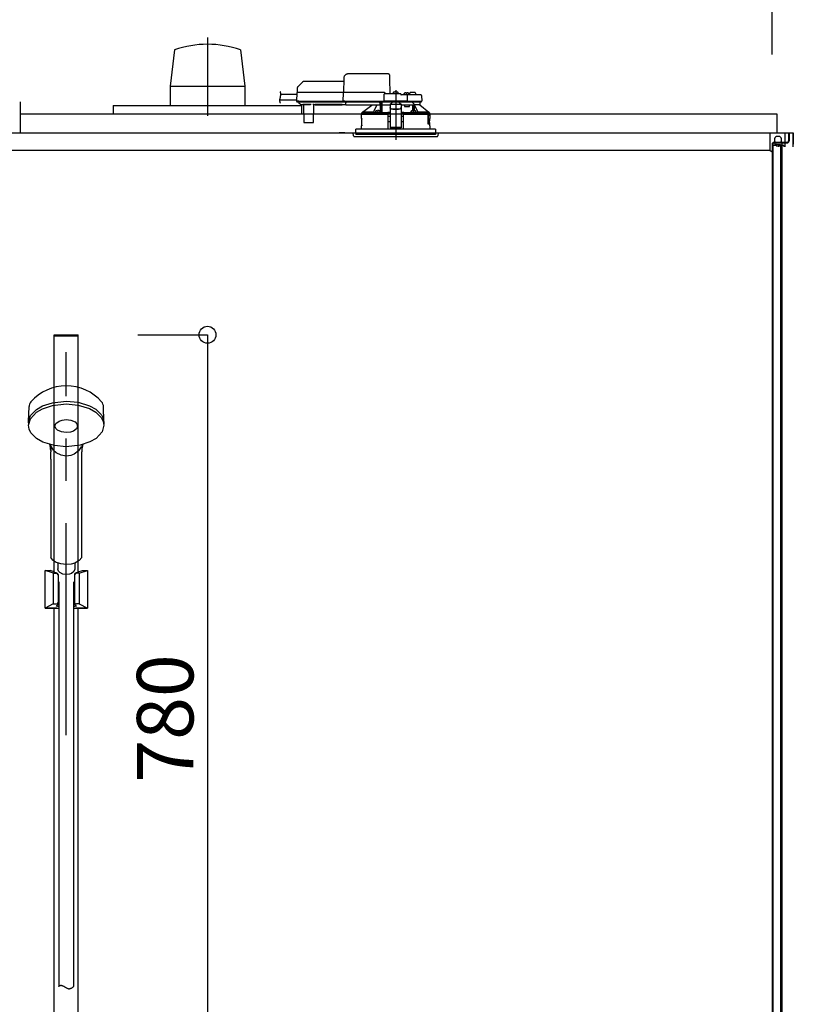
# Model space of a CAD drawing. Extents: x -405 to 205, y -16 to 288.
# Drawn here: x -321 to -294, y 203 to 238 of the extents above; entities that cross this region are included whole.
import ezdxf

# ---------------------------------------------------------------- set-up
doc = ezdxf.new("R2010")
doc.units = 0
doc.header["$MEASUREMENT"] = 0
doc.linetypes.add('CENTER', pattern=[12, 7.5, -1.5, 1.5, -1.5])
doc.linetypes.add('DASHED', pattern=[4.5, 3, -1.5])
doc.layers.get('0').update_dxf_attribs({"linetype": 'CONTINUOUS'})
doc.layers.get('DEFPOINTS').update_dxf_attribs({"linetype": 'CONTINUOUS'})
doc.layers.add('VIEW0001', color=7, linetype='CONTINUOUS')
doc.styles.get("Standard").update_dxf_attribs({"font": 'ROMANS', "bigfont": 'EXTFONT'})
doc.dimstyles.new('ISO-25', dxfattribs={"dimtxt": 2.5, "dimasz": 2.5, "dimexe": 1.25, "dimexo": 0.625, "dimtad": 1, "dimdec": 4, "dimdsep": 46, "dimtxsty": 'Standard', "dimcen": 2.5, "dimadec": 0, "dimazin": 0, "dimtfac": 1, "dimtdec": 4, "dimtmove": 0, "dimatfit": 3, "dimfxl": 1, "dimtolj": 1, "dimtzin": 0, "dimarcsym": 0})

# ---------------------------------------------------------------- blocks, each defined once
blk = doc.blocks.new('_ORIGIN')
at = {"color": 0, "linetype": 'ByBlock'}
blk.add_line((0, 0), (-1, 0), dxfattribs=at)
blk.add_circle((0, 0), 0.5, dxfattribs=at)
blk = doc.blocks.new('*D64')
at = {"color": 0}
for p, q in [((-348.060698, 236.336646), (-348.060698, 242.563379)), ((-347.460698, 242.563379), (-295.327367, 242.563379)), ((-294.727367, 236.336646), (-294.727367, 242.563379))]:
    blk.add_line(p, q, dxfattribs=at)
at = {"layer": 'DEFPOINTS', "color": 0}
for p in [(-294.727367, 242.563379), (-348.060698, 233.796646), (-294.727367, 233.796646)]:
    blk.add_point(p, dxfattribs=at)
at = {"color": 0, "xscale": 0.6, "yscale": 0.6, "zscale": 0.6, "rotation": 180}
blk.add_blockref('_ORIGIN', (-348.060698, 242.563379), dxfattribs=at)
at = {"color": 0, "xscale": 0.6, "yscale": 0.6, "zscale": 0.6}
blk.add_blockref('_ORIGIN', (-294.727367, 242.563379), dxfattribs=at)
at = {"color": 0, "linetype": 'Continuous'}
blk.add_text('バスルーム内寸\u3000１６００', height=2, dxfattribs=at).set_placement((-336.268532, 243.233443))
blk = doc.blocks.new('*D75')
at = {"color": 0}
for p, q in [((-317.187365, 226.413307), (-314.725365, 226.413307)), ((-314.725365, 225.813307), (-314.725365, 201.013307)), ((-309.434031, 200.413307), (-314.725365, 200.413307))]:
    blk.add_line(p, q, dxfattribs=at)
at = {"layer": 'DEFPOINTS', "color": 0}
for p in [(-319.727365, 226.413307), (-314.727365, 200.413307), (-306.894031, 200.413307)]:
    blk.add_point(p, dxfattribs=at)
at = {"color": 0, "xscale": 0.6, "yscale": 0.6, "zscale": 0.6}
for p, rotation in [((-314.725365, 226.413307), 90), ((-314.725365, 200.413307), 270)]:
    blk.add_blockref('_ORIGIN', p, dxfattribs=dict(at, rotation=rotation))
at = {"color": 0, "linetype": 'Continuous'}
blk.add_text('780', height=2, rotation=90, dxfattribs=at).set_placement((-315.225365, 210.557164))

msp = doc.modelspace()

# ---------------------------------------------------------------- linework, layer by layer
at = {"layer": 'VIEW0001', "color": 7, "linetype": 'CENTER'}
for p, q in [((-314.727369, 236.940197), (-314.727369, 234.162039)), ((-308.060699, 235.071815), (-308.060699, 233.314392))]:
    msp.add_line(p, q, dxfattribs=at)
at = {"layer": 'VIEW0001', "color": 7, "linetype": 'Continuous'}
for p, q in [((-315.893113, 236.496898), (-316.051534, 235.212749)), ((-313.558638, 236.495768), (-313.400153, 235.211176)), ((-316.052239, 235.213309), (-316.052239, 234.529976)), ((-316.052239, 235.212749), (-313.4025, 235.212749)), ((-313.4025, 235.213309), (-313.4025, 234.529976)), ((-321.3607, 234.66331), (-321.3607, 233.563313)), ((-318.060702, 234.529976), (-311.394037, 234.529976)), ((-318.060702, 234.529976), (-318.060702, 234.229979)), ((-311.394037, 234.529976), (-311.394037, 234.229979)), ((-321.3607, 234.229979), (-294.560703, 234.229979)), ((-294.560703, 234.229979), (-294.560703, 233.563313)), ((-348.637358, 233.563313), (-294.150704, 233.563313)), ((-321.3607, 233.563313), (-293.977758, 233.563313)), ((-309.8607, 233.563313), (-310.0607, 233.563313)), ((-294.811091, 233.563313), (-294.811091, 232.929966)), ((-294.261092, 233.063313), (-294.261092, 233.563313)), ((-294.150704, 233.563313), (-294.150704, 233.273313)), ((-294.150704, 233.563311), (-294.127369, 233.563311)), ((-294.127369, 233.563313), (-294.127369, 233.273313)), ((-293.993998, 233.563313), (-293.993998, 233.063313)), ((-293.977758, 233.563313), (-293.977758, 233.163313)), ((-294.711363, 233.206642), (-294.194039, 233.206642)), ((-294.711363, 233.206642), (-294.194039, 233.206642)), ((-294.660704, 233.229978), (-294.194039, 233.229978)), ((-294.660704, 233.229978), (-294.194039, 233.229978)), ((-294.627369, 233.206642), (-294.627369, 233.146645)), ((-294.627369, 233.206642), (-294.627369, 233.146645)), ((-294.461092, 233.42998), (-294.577759, 233.42998)), ((-294.461092, 233.196646), (-294.577759, 233.196646)), ((-294.387368, 233.206642), (-294.387368, 168.963311)), ((-294.811091, 232.929966), (-331.469359, 232.929966)), ((-294.727758, 232.877883), (-294.8111, 232.929972)), ((-294.727758, 233.113313), (-294.727758, 232.877883)), ((-294.544424, 233.113313), (-294.727757, 233.113313)), ((-294.727365, 233.163313), (-294.727365, 167.696646)), ((-294.704039, 233.163313), (-294.704039, 167.696646)), ((-294.627369, 233.146645), (-294.427367, 233.146645)), ((-294.627369, 233.146645), (-294.427367, 233.146645)), ((-294.544424, 233.063317), (-294.544424, 233.113313)), ((-294.494424, 233.063313), (-294.494424, 233.113313)), ((-294.427757, 233.113313), (-294.494423, 233.113313)), ((-294.427757, 233.063313), (-294.427757, 233.113313)), ((-294.427367, 233.146645), (-294.427367, 168.729979)), ((-294.311091, 233.113313), (-294.377757, 233.113313)), ((-294.377757, 233.063313), (-294.377757, 233.113313)), ((-294.311091, 233.113313), (-294.311091, 233.063313)), ((-321.059421, 223.345031), (-321.045721, 223.868195)), ((-318.395308, 223.345031), (-318.409008, 223.868195)), ((-320.277365, 222.009856), (-320.277365, 222.271024)), ((-320.277328, 222.288728), (-320.277138, 222.288333)), ((-319.177593, 222.288329), (-319.177401, 222.288728)), ((-319.177365, 222.009856), (-319.177365, 222.271024)), ((-320.277365, 222.009856), (-320.277365, 218.533255)), ((-319.177365, 218.529845), (-319.177365, 222.009856)), ((-320.027365, 218.330774), (-320.027365, 218.125211)), ((-319.727365, 218.199178), (-319.727365, 218.212762)), ((-319.427365, 218.330178), (-319.427365, 218.125211))]:
    msp.add_line(p, q, dxfattribs=at)
at = {"layer": 'VIEW0001', "color": 7, "linetype": 'DASHED'}
for p, q in [((-308.335214, 235.64998), (-309.735396, 235.64998)), ((-311.361809, 235.35712), (-311.52679, 235.192139)), ((-309.90395, 235.376646), (-311.314669, 235.376646)), ((-309.902037, 235.486222), (-309.910699, 234.98998)), ((-308.257366, 234.943313), (-308.266842, 235.486222)), ((-311.565985, 234.973604), (-311.571168, 234.676646)), ((-311.482664, 234.98998), (-311.549321, 234.98998)), ((-311.546306, 235.146162), (-311.549032, 234.98998)), ((-309.910987, 234.98998), (-311.482664, 234.98998)), ((-309.925537, 234.973604), (-309.930721, 234.676646)), ((-309.925536, 234.973667), (-309.925537, 234.973604)), ((-309.860995, 234.98998), (-309.910987, 234.98998)), ((-308.474032, 234.98998), (-309.860995, 234.98998)), ((-307.894032, 234.943313), (-308.444609, 234.943313)), ((-308.427366, 234.943313), (-308.427367, 234.94372)), ((-308.152366, 234.943313), (-308.149895, 234.971555)), ((-308.114032, 235.003803), (-308.112741, 235.003803)), ((-308.072366, 235.008134), (-308.072366, 235.003803)), ((-308.072366, 235.003803), (-308.049032, 235.003803)), ((-308.049032, 235.003803), (-308.049032, 235.008134)), ((-308.008657, 235.003803), (-308.007366, 235.003803)), ((-307.971503, 234.971555), (-307.969032, 234.943313)), ((-307.769032, 234.90998), (-307.766561, 234.938221)), ((-307.730699, 234.970469), (-307.729407, 234.970469)), ((-307.689032, 234.974801), (-307.689032, 234.970469)), ((-307.689032, 234.970469), (-307.665699, 234.970469)), ((-307.665699, 234.970469), (-307.665699, 234.974801)), ((-307.625324, 234.970469), (-307.624032, 234.970469)), ((-307.58817, 234.938221), (-307.585699, 234.90998)), ((-307.564032, 234.90998), (-307.563149, 234.960561)), ((-307.460699, 234.993313), (-307.529821, 234.993313)), ((-307.391577, 234.993313), (-307.460699, 234.993313)), ((-307.358249, 234.960561), (-307.357366, 234.90998)), ((-311.570528, 234.713313), (-312.171549, 234.713313)), ((-311.566921, 234.91998), (-312.129721, 234.91998)), ((-311.571168, 234.676646), (-311.487848, 234.676646)), ((-311.486176, 234.676646), (-311.569499, 234.676646)), ((-311.552832, 234.65998), (-311.486176, 234.65998)), ((-311.499099, 234.65998), (-311.499028, 234.651826)), ((-311.489266, 234.628547), (-311.432731, 234.572012)), ((-311.487848, 234.676646), (-309.930721, 234.676646)), ((-311.486176, 234.65998), (-309.914499, 234.65998)), ((-309.930721, 234.676646), (-309.866178, 234.676646)), ((-309.864507, 234.676646), (-309.929051, 234.676646)), ((-309.914499, 234.65998), (-309.864507, 234.65998)), ((-309.866178, 234.676646), (-308.48202, 234.676646)), ((-309.864507, 234.65998), (-308.463684, 234.65998)), ((-309.827366, 234.638464), (-309.827366, 234.65998)), ((-309.827366, 234.638464), (-309.827366, 234.619142)), ((-309.827366, 234.544457), (-309.827366, 234.619142)), ((-308.617366, 234.65998), (-308.617366, 234.638464)), ((-308.617366, 234.619142), (-308.617366, 234.638464)), ((-308.617366, 234.619142), (-308.617366, 234.544457)), ((-308.601728, 234.572012), (-308.601235, 234.628547)), ((-308.60115, 234.651826), (-308.601149, 234.65998)), ((-308.600699, 234.29002), (-308.600699, 234.65998)), ((-308.550699, 234.65998), (-308.550699, 234.283144)), ((-308.549535, 234.556646), (-308.550437, 234.65998)), ((-308.477937, 234.910561), (-308.48202, 234.676646)), ((-308.48202, 234.676646), (-308.448928, 234.676646)), ((-308.447138, 234.676646), (-308.480351, 234.676646)), ((-308.463684, 234.65998), (-308.447138, 234.65998)), ((-307.673052, 234.676646), (-308.448928, 234.676646)), ((-308.447138, 234.65998), (-307.674841, 234.65998)), ((-308.252232, 234.57632), (-308.194032, 234.628988)), ((-308.194032, 234.65998), (-308.194032, 234.628988)), ((-307.927366, 234.628988), (-307.927366, 234.65998)), ((-307.927366, 234.628988), (-307.869166, 234.57632)), ((-307.676789, 234.90998), (-307.860699, 234.90998)), ((-307.860699, 234.909853), (-307.860699, 234.90998)), ((-307.611368, 234.90998), (-307.676789, 234.90998)), ((-307.641629, 234.676646), (-307.674841, 234.676646)), ((-307.674841, 234.65998), (-307.658295, 234.65998)), ((-307.673052, 234.676646), (-307.639959, 234.676646)), ((-307.658295, 234.65998), (-307.611368, 234.65998)), ((-307.639959, 234.676646), (-307.643461, 234.877228)), ((-307.639959, 234.676646), (-307.611368, 234.676646)), ((-307.3833, 234.90998), (-307.611368, 234.90998)), ((-307.611368, 234.676646), (-307.352634, 234.676646)), ((-307.611368, 234.65998), (-307.367902, 234.65998)), ((-307.176789, 234.90998), (-307.3833, 234.90998)), ((-307.367902, 234.65998), (-307.158295, 234.65998)), ((-307.352634, 234.676646), (-307.139959, 234.676646)), ((-307.210699, 234.65998), (-307.210699, 234.556646)), ((-307.14346, 234.877228), (-307.139959, 234.676646)), ((-311.432731, 234.572012), (-311.42713, 234.566411)), ((-311.337221, 234.556646), (-311.403557, 234.556646)), ((-311.327509, 234.561591), (-311.073889, 234.561591)), ((-311.320571, 234.542014), (-311.315374, 233.946501)), ((-310.966024, 233.946501), (-310.960827, 234.542014)), ((-310.91292, 234.556646), (-310.944177, 234.556646)), ((-309.955189, 234.561657), (-310.912876, 234.561657)), ((-310.906705, 234.557875), (-309.961359, 234.557875)), ((-309.827366, 234.556646), (-309.955145, 234.556646)), ((-309.827366, 234.544457), (-309.827366, 234.536646)), ((-308.617366, 234.536646), (-309.827366, 234.536646)), ((-309.260699, 234.223313), (-309.260699, 234.273565)), ((-309.229914, 234.28998), (-309.244189, 234.28998)), ((-309.230201, 234.289761), (-308.906164, 234.536646)), ((-308.851819, 234.289761), (-309.230201, 234.289761)), ((-308.691633, 234.281646), (-308.7833, 234.281646)), ((-308.783259, 234.282116), (-308.780829, 234.309888)), ((-308.744966, 234.342136), (-308.743675, 234.342136)), ((-308.7033, 234.346468), (-308.7033, 234.342136)), ((-308.7033, 234.342136), (-308.679966, 234.342136)), ((-308.617442, 234.281646), (-308.691633, 234.281646)), ((-308.679966, 234.342136), (-308.679966, 234.346468)), ((-308.639591, 234.342136), (-308.6383, 234.342136)), ((-308.617366, 234.559758), (-308.604252, 234.559929)), ((-308.617366, 234.536646), (-308.617366, 234.544457)), ((-308.604252, 234.559929), (-308.601932, 234.56225)), ((-308.602437, 234.309888), (-308.600007, 234.282116)), ((-308.550699, 234.283144), (-308.600097, 234.283144)), ((-308.549325, 234.284517), (-308.550699, 234.283144)), ((-308.549535, 234.556646), (-308.260699, 234.556646)), ((-308.340274, 234.28157), (-308.343512, 234.279951)), ((-308.324048, 234.265008), (-308.340274, 234.28157)), ((-308.260699, 234.28157), (-308.340274, 234.28157)), ((-308.327004, 234.26353), (-308.324048, 234.265008)), ((-308.324048, 234.265008), (-308.324049, 234.26495)), ((-308.324049, 234.26495), (-308.260699, 234.26495)), ((-308.324049, 234.223313), (-308.324049, 234.26495)), ((-308.260699, 234.57632), (-308.260699, 234.570465)), ((-308.260699, 234.57632), (-307.860699, 234.57632)), ((-308.260699, 234.570465), (-308.260699, 234.466976)), ((-308.260699, 234.466976), (-308.260699, 234.45772)), ((-308.260699, 234.45772), (-308.260699, 234.306904)), ((-308.260699, 234.306904), (-308.260699, 234.123226)), ((-308.160699, 234.4061), (-307.960699, 234.4061)), ((-308.160699, 234.396844), (-307.960699, 234.396844)), ((-307.860699, 234.57632), (-307.860699, 234.570465)), ((-307.860699, 234.570465), (-307.860699, 234.466976)), ((-307.860699, 234.556646), (-307.675699, 234.556646)), ((-307.860699, 234.45772), (-307.860699, 234.466976)), ((-307.860699, 234.45772), (-307.860699, 234.306904)), ((-307.860699, 234.306904), (-307.860699, 234.123226)), ((-307.781124, 234.28157), (-307.860699, 234.28157)), ((-307.860699, 234.26495), (-307.797349, 234.26495)), ((-307.781124, 234.28157), (-307.79735, 234.265008)), ((-307.797349, 234.26495), (-307.79735, 234.265008)), ((-307.79735, 234.265008), (-307.794394, 234.26353)), ((-307.797349, 234.223313), (-307.797349, 234.26495)), ((-307.777886, 234.279951), (-307.781124, 234.28157)), ((-307.76581, 234.556646), (-307.747107, 234.48998)), ((-307.747107, 234.48998), (-307.575699, 234.48998)), ((-307.675699, 234.556646), (-307.448882, 234.556646)), ((-307.575699, 234.48998), (-307.575699, 234.556646)), ((-307.52139, 234.282116), (-307.518961, 234.309888)), ((-307.429765, 234.281646), (-307.503955, 234.281646)), ((-307.483098, 234.342136), (-307.481806, 234.342136)), ((-307.448882, 234.347026), (-307.448882, 234.556646)), ((-307.448882, 234.556646), (-307.398882, 234.556646)), ((-307.441432, 234.346468), (-307.441432, 234.342136)), ((-307.441432, 234.342136), (-307.418098, 234.342136)), ((-307.338098, 234.281646), (-307.429765, 234.281646)), ((-307.418098, 234.342136), (-307.418098, 234.346468)), ((-307.398882, 234.345966), (-307.398882, 234.556646)), ((-307.210956, 234.556646), (-307.398882, 234.556646)), ((-307.393428, 234.556646), (-307.393428, 234.546)), ((-307.377723, 234.342136), (-307.376432, 234.342136)), ((-307.340569, 234.309888), (-307.338139, 234.282116)), ((-306.891222, 234.289761), (-307.269578, 234.289761)), ((-307.210956, 234.556646), (-307.210699, 234.556646)), ((-307.210699, 234.556646), (-306.891222, 234.289761)), ((-306.877209, 234.28998), (-306.891483, 234.28998)), ((-306.860699, 234.273565), (-306.860699, 234.223313)), ((-311.298708, 233.92998), (-311.282042, 233.92998)), ((-311.282042, 233.92998), (-310.999356, 233.92998)), ((-310.999356, 233.92998), (-310.98269, 233.92998)), ((-309.267366, 234.223313), (-308.348001, 234.223313)), ((-309.267366, 234.066646), (-309.267366, 234.223313)), ((-309.264443, 233.829834), (-309.264307, 234.049834)), ((-308.327366, 234.223313), (-308.348001, 234.223313)), ((-308.322769, 233.696646), (-308.327366, 234.223313)), ((-308.327366, 234.223313), (-308.327004, 234.223313)), ((-308.324049, 234.223313), (-308.327004, 234.223313)), ((-308.326784, 234.156646), (-308.260699, 234.156646)), ((-308.325067, 233.959967), (-308.260699, 233.959967)), ((-308.260699, 234.223313), (-308.324049, 234.223313)), ((-308.260699, 234.123226), (-308.260699, 233.96421)), ((-308.260699, 233.96421), (-308.260699, 233.761224)), ((-307.797349, 234.223313), (-307.860699, 234.223313)), ((-307.860699, 234.156646), (-307.794614, 234.156646)), ((-307.860699, 234.123226), (-307.860699, 233.96421)), ((-307.860699, 233.96421), (-307.860699, 233.761224)), ((-307.860699, 233.959967), (-307.79633, 233.959967)), ((-307.794032, 234.223313), (-307.798628, 233.696646)), ((-307.794394, 234.223313), (-307.797349, 234.223313)), ((-307.794394, 234.223313), (-307.773744, 234.223313)), ((-307.773397, 234.223313), (-307.794032, 234.223313)), ((-307.773397, 234.223313), (-306.925823, 234.223313)), ((-306.925823, 234.223313), (-306.91876, 234.203211)), ((-306.86929, 234.223313), (-306.925823, 234.223313)), ((-306.918224, 234.19998), (-306.918224, 233.87998)), ((-306.911873, 233.905473), (-306.911921, 234.223313)), ((-306.911873, 233.905473), (-306.910699, 233.906646)), ((-306.911873, 233.905473), (-306.862584, 233.905473)), ((-306.910699, 234.223313), (-306.910699, 233.906646)), ((-306.910699, 233.906646), (-306.860699, 233.906646)), ((-306.905359, 234.18998), (-306.909009, 233.983313)), ((-306.907696, 233.973313), (-306.875695, 233.973313)), ((-306.905359, 234.18998), (-306.875695, 234.18998)), ((-306.875695, 233.973313), (-306.869488, 233.973313)), ((-306.862575, 234.223313), (-306.86929, 234.223313)), ((-306.865793, 234.198587), (-306.862575, 234.223313)), ((-306.862568, 233.872189), (-306.862584, 233.905473)), ((-306.862575, 234.223313), (-306.854032, 234.223313)), ((-306.860699, 233.906646), (-306.860699, 233.870933)), ((-306.857201, 234.010788), (-306.859534, 233.983313)), ((-306.859534, 233.982359), (-306.859534, 233.983313)), ((-306.857201, 234.010064), (-306.857201, 234.010788)), ((-306.857175, 234.04998), (-306.857175, 234.010788)), ((-306.856955, 233.829834), (-306.857091, 234.049834)), ((-306.854032, 234.223313), (-306.854032, 234.066646)), ((-309.560699, 233.563313), (-306.560699, 233.563313)), ((-309.551696, 233.460408), (-309.560699, 233.563313)), ((-308.060699, 233.696646), (-309.470699, 233.696646)), ((-309.470699, 233.563313), (-309.470699, 233.696646)), ((-309.470699, 233.563313), (-309.470699, 233.496646)), ((-309.267366, 233.696646), (-309.267366, 233.813313)), ((-308.260699, 233.761224), (-308.260699, 233.739982)), ((-307.860699, 233.739982), (-308.260699, 233.739982)), ((-306.650699, 233.696646), (-308.060699, 233.696646)), ((-307.860699, 233.761224), (-307.860699, 233.739982)), ((-306.867175, 233.873313), (-306.916787, 233.873313)), ((-306.857175, 233.863313), (-306.857175, 233.82998)), ((-306.854032, 233.813313), (-306.854032, 233.696646)), ((-306.650699, 233.696646), (-306.650699, 233.563313)), ((-306.650699, 233.563313), (-306.650699, 233.496646)), ((-306.560699, 233.563313), (-306.569702, 233.460408)), ((-309.518489, 233.42998), (-307.224545, 233.42998)), ((-306.650699, 233.496646), (-309.470699, 233.496646)), ((-307.224545, 233.42998), (-306.602908, 233.42998))]:
    msp.add_line(p, q, dxfattribs=at)
at = {"layer": 'VIEW0001', "color": 253, "linetype": 'DASHED'}
for p, q in [((-310.912876, 234.561657), (-310.91292, 234.556646)), ((-309.955145, 234.556646), (-309.955189, 234.561657)), ((-308.617366, 234.56225), (-308.601932, 234.56225)), ((-308.260699, 234.570465), (-307.860699, 234.570465)), ((-308.160699, 234.396844), (-308.160699, 234.4061)), ((-307.960699, 234.4061), (-307.960699, 234.396844)), ((-309.265388, 234.066646), (-309.267366, 234.066646)), ((-306.857201, 234.04998), (-306.857201, 234.010788)), ((-306.854032, 234.066646), (-306.856099, 234.066646)), ((-309.267366, 233.813313), (-309.265497, 233.813313)), ((-308.260699, 233.761224), (-307.860699, 233.761224)), ((-306.857201, 233.863313), (-306.857201, 233.82998))]:
    msp.add_line(p, q, dxfattribs=at)
at = {"layer": 'VIEW0001', "color": 71, "linetype": 'Continuous'}
for p, q in [((-320.150698, 226.413307), (-319.304031, 226.413307)), ((-320.150698, 218.01528), (-320.150698, 226.413307)), ((-320.150698, 226.373307), (-319.304031, 226.373307)), ((-319.304031, 218.01528), (-319.304031, 226.413307)), ((-320.183269, 217.968528), (-320.477365, 218.063307)), ((-320.477365, 218.063307), (-320.299724, 218.063307)), ((-320.152074, 218.015723), (-320.299724, 218.063307)), ((-320.185698, 217.969311), (-320.185698, 216.881639)), ((-320.183269, 217.968528), (-320.085698, 217.968528)), ((-320.019031, 217.920691), (-320.019031, 216.886417)), ((-319.435698, 217.920691), (-319.435698, 216.886417)), ((-319.271461, 217.968528), (-319.369031, 217.968528)), ((-319.302656, 218.015723), (-319.155005, 218.063307)), ((-319.271461, 217.968528), (-318.977365, 218.063307)), ((-319.269031, 217.969311), (-319.269031, 216.881639)), ((-320.185698, 216.881639), (-320.477365, 216.729974)), ((-320.185698, 216.881639), (-320.085698, 216.881639)), ((-319.269031, 216.881639), (-319.369031, 216.881639)), ((-319.269031, 216.881639), (-318.977365, 216.729974)), ((-320.477365, 216.729974), (-319.994031, 216.729974)), ((-320.150698, 200.079974), (-320.150698, 216.729974)), ((-319.460698, 216.729974), (-318.977365, 216.729974)), ((-319.304031, 200.079974), (-319.304031, 216.729974))]:
    msp.add_line(p, q, dxfattribs=at)
at = {"layer": 'VIEW0001', "color": 253, "linetype": 'CENTER'}
msp.add_line((-319.727365, 212.241729), (-319.727365, 225.793046), dxfattribs=at)
at = {"layer": 'VIEW0001', "color": 6, "linetype": 'Continuous'}
for p, q in [((-319.994031, 217.667588), (-319.994031, 203.343296)), ((-319.460698, 203.343296), (-319.460698, 217.667778))]:
    msp.add_line(p, q, dxfattribs=at)
at = {"layer": 'VIEW0001', "color": 7, "linetype": 'DASHED'}
for points in [[(-308.266842, 235.486222), (-308.267178, 235.505481), (-308.267501, 235.523951), (-308.267797, 235.540937), (-308.268057, 235.555801), (-308.268269, 235.567985), (-308.268427, 235.577031), (-308.268524, 235.582597), (-308.268557, 235.584476)], [(-309.925536, 234.973667), (-309.925417, 234.975098), (-309.925259, 234.976522), (-309.925024, 234.97793), (-309.924677, 234.979317), (-309.924208, 234.980672), (-309.923627, 234.981985), (-309.922941, 234.983247), (-309.922149, 234.984442), (-309.921246, 234.985556), (-309.920229, 234.986571), (-309.919107, 234.987474), (-309.917893, 234.988252), (-309.916601, 234.98889), (-309.915246, 234.989377), (-309.913846, 234.989717), (-309.91242, 234.989916), (-309.910987, 234.98998)], [(-309.910987, 234.98998), (-309.910987, 234.98998)], [(-309.929051, 234.676646), (-309.928986, 234.675197), (-309.928857, 234.673753), (-309.928618, 234.672321), (-309.928265, 234.67091), (-309.927804, 234.669529), (-309.927238, 234.668188), (-309.926565, 234.666899), (-309.925778, 234.665676), (-309.924872, 234.664536), (-309.923848, 234.663492), (-309.922718, 234.662561), (-309.921494, 234.661759), (-309.920189, 234.661102), (-309.918817, 234.6606), (-309.917398, 234.66025), (-309.915952, 234.660045), (-309.914499, 234.65998)], [(-309.914499, 234.65998), (-309.914499, 234.65998)], [(-307.860699, 234.909853), (-307.861737, 234.908516), (-307.862832, 234.907229), (-307.863988, 234.905995), (-307.865176, 234.904788), (-307.866365, 234.903582), (-307.867533, 234.902356), (-307.86868, 234.901112), (-307.869808, 234.89985), (-307.870919, 234.898575), (-307.872018, 234.897288), (-307.873105, 234.895991), (-307.874184, 234.894688), (-307.875256, 234.893379), (-307.876317, 234.892061), (-307.877366, 234.890734)], [(-307.418809, 234.587155), (-307.408732, 234.571975), (-307.398882, 234.556646)], [(-310.896461, 234.561657), (-310.898047, 234.560511), (-310.899674, 234.559464), (-310.901381, 234.55861), (-310.903172, 234.557964), (-310.905036, 234.557492), (-310.906957, 234.557158), (-310.90892, 234.55693), (-310.910913, 234.556771), (-310.91292, 234.556646)], [(-309.955145, 234.556646), (-309.957152, 234.556771), (-309.959144, 234.55693), (-309.961108, 234.557158), (-309.963029, 234.557492), (-309.964892, 234.557964), (-309.966684, 234.55861), (-309.96839, 234.559464), (-309.970017, 234.560511), (-309.971604, 234.561657)], [(-309.244189, 234.28998), (-309.252444, 234.281768), (-309.260699, 234.273557)], [(-308.347654, 234.263529), (-308.369928, 234.263582), (-308.392202, 234.263637), (-308.414476, 234.263693), (-308.43675, 234.263753), (-308.459025, 234.263816), (-308.481299, 234.263884), (-308.503573, 234.263957), (-308.525847, 234.264035), (-308.548121, 234.264118), (-308.570395, 234.264207), (-308.592669, 234.264299), (-308.614943, 234.264397), (-308.637217, 234.264499), (-308.659491, 234.264607), (-308.681765, 234.26472), (-308.704039, 234.264839), (-308.726313, 234.264963), (-308.748586, 234.265094), (-308.77086, 234.265232), (-308.793134, 234.265376), (-308.815408, 234.265528), (-308.837681, 234.265687), (-308.859955, 234.265854), (-308.882228, 234.266029), (-308.904502, 234.266214), (-308.926775, 234.266409), (-308.949049, 234.266614), (-308.971322, 234.266831), (-308.993595, 234.267061), (-309.015868, 234.267305), (-309.03814, 234.267566), (-309.060413, 234.267844), (-309.082685, 234.268144), (-309.104957, 234.268469), (-309.127228, 234.268823), (-309.149499, 234.269215), (-309.171769, 234.269654), (-309.194037, 234.270163), (-309.216303, 234.270772), (-309.238563, 234.271583), (-309.260699, 234.273557)], [(-309.260699, 234.273557), (-309.260699, 234.273557)], [(-309.244189, 234.28998), (-309.213248, 234.287667), (-309.182207, 234.286696), (-309.151166, 234.285923), (-309.120107, 234.285387), (-309.089054, 234.284879), (-309.058003, 234.284414), (-309.026948, 234.284009), (-308.995893, 234.283648), (-308.964837, 234.283316), (-308.933782, 234.283007), (-308.902726, 234.282721), (-308.87167, 234.282455), (-308.840614, 234.28221), (-308.809558, 234.281981), (-308.778501, 234.281767), (-308.747445, 234.281567), (-308.716388, 234.28138), (-308.685332, 234.281206), (-308.654275, 234.281043), (-308.623218, 234.280892), (-308.592161, 234.28075), (-308.561104, 234.280618), (-308.530048, 234.280496), (-308.498991, 234.280383), (-308.467934, 234.280281), (-308.436877, 234.280189), (-308.40582, 234.280105), (-308.374763, 234.280026), (-308.343706, 234.27995)], [(-308.732491, 234.536646), (-308.830003, 234.334903), (-308.851819, 234.289761)], [(-308.703569, 234.281646), (-308.701207, 234.281642), (-308.691633, 234.281635)], [(-308.691633, 234.281635), (-308.682059, 234.281642), (-308.679697, 234.281646)], [(-308.604252, 234.559929), (-308.604059, 234.532659), (-308.603866, 234.505388), (-308.603677, 234.478118), (-308.603492, 234.450847), (-308.603314, 234.423577), (-308.603141, 234.396307), (-308.602974, 234.369036), (-308.60281, 234.341765), (-308.602647, 234.314495)], [(-308.549325, 234.284517), (-308.549163, 234.314754), (-308.549, 234.344991), (-308.548835, 234.375227), (-308.548667, 234.405464), (-308.548496, 234.4357), (-308.548321, 234.465937), (-308.548143, 234.496173), (-308.547964, 234.52641), (-308.547783, 234.556646)], [(-308.549325, 234.284517), (-308.490743, 234.284153), (-308.428604, 234.283836), (-308.363423, 234.283569), (-308.295737, 234.283355), (-308.260699, 234.283268)], [(-308.547783, 234.556646), (-308.547783, 234.556646)], [(-308.327004, 234.26353), (-308.327486, 234.26353), (-308.32878, 234.26353), (-308.33082, 234.263529), (-308.333503, 234.263529), (-308.336697, 234.263529), (-308.340239, 234.263529), (-308.343954, 234.263529), (-308.347654, 234.263529)], [(-308.343706, 234.27995), (-308.343706, 234.27995)], [(-308.260699, 234.466976), (-308.258777, 234.455099), (-308.253087, 234.443679), (-308.243846, 234.433155), (-308.23141, 234.42393), (-308.216256, 234.416359), (-308.198967, 234.410733), (-308.180208, 234.407269), (-308.160699, 234.4061)], [(-308.160699, 234.396844), (-308.180208, 234.398013), (-308.198967, 234.401478), (-308.216256, 234.407103), (-308.23141, 234.414674), (-308.243846, 234.423899), (-308.253087, 234.434424), (-308.258777, 234.445844), (-308.260699, 234.45772)], [(-307.960699, 234.4061), (-307.94119, 234.407269), (-307.922431, 234.410733), (-307.905142, 234.416359), (-307.889988, 234.42393), (-307.877552, 234.433155), (-307.868311, 234.443679), (-307.86262, 234.455099), (-307.860699, 234.466976)], [(-307.860699, 234.45772), (-307.86262, 234.445844), (-307.868311, 234.434424), (-307.877552, 234.423899), (-307.889988, 234.414674), (-307.905142, 234.407103), (-307.922431, 234.401478), (-307.94119, 234.398013), (-307.960699, 234.396844)], [(-307.860699, 234.283268), (-307.800274, 234.283429), (-307.733453, 234.283662), (-307.66934, 234.283947), (-307.608463, 234.284283), (-307.551327, 234.284665), (-307.521147, 234.284898)], [(-307.777692, 234.27995), (-307.746635, 234.280026), (-307.715578, 234.280105), (-307.684521, 234.280189), (-307.653464, 234.280281), (-307.622407, 234.280383), (-307.59135, 234.280496), (-307.560293, 234.280618), (-307.529236, 234.28075), (-307.49818, 234.280892), (-307.467123, 234.281043), (-307.436066, 234.281206), (-307.40501, 234.28138), (-307.373953, 234.281567), (-307.342897, 234.281767), (-307.31184, 234.281981), (-307.280784, 234.28221), (-307.249728, 234.282455), (-307.218672, 234.282721), (-307.187616, 234.283007), (-307.156561, 234.283316), (-307.125505, 234.283648), (-307.094449, 234.284009), (-307.063395, 234.284414), (-307.032343, 234.284879), (-307.00129, 234.285387), (-306.970232, 234.285923), (-306.93919, 234.286696), (-306.90815, 234.287667), (-306.877209, 234.28998)], [(-306.860699, 234.273557), (-306.881802, 234.27161), (-306.90303, 234.270842), (-306.924259, 234.27024), (-306.945491, 234.269744), (-306.966725, 234.269312), (-306.987959, 234.268928), (-307.009195, 234.26858), (-307.03043, 234.268262), (-307.051666, 234.267967), (-307.072903, 234.267693), (-307.094139, 234.267436), (-307.115376, 234.267195), (-307.136613, 234.266968), (-307.15785, 234.266754), (-307.179087, 234.266551), (-307.200324, 234.266358), (-307.221561, 234.266175), (-307.242799, 234.266), (-307.264036, 234.265834), (-307.285274, 234.265675), (-307.306511, 234.265524), (-307.327749, 234.26538), (-307.348986, 234.265242), (-307.370224, 234.26511), (-307.391462, 234.264984), (-307.412699, 234.264864), (-307.433937, 234.26475), (-307.455175, 234.26464), (-307.476413, 234.264536), (-307.497651, 234.264437), (-307.518888, 234.264342), (-307.540126, 234.264252), (-307.561364, 234.264166), (-307.582602, 234.264084), (-307.60384, 234.264007), (-307.625078, 234.263933), (-307.646316, 234.263864), (-307.667554, 234.263799), (-307.688792, 234.263738), (-307.71003, 234.263682), (-307.731268, 234.263629), (-307.752506, 234.263578), (-307.773744, 234.263529)], [(-307.773744, 234.263529), (-307.773744, 234.263529)], [(-307.452265, 234.556646), (-307.452078, 234.537455), (-307.451894, 234.518264), (-307.451717, 234.499072), (-307.451548, 234.479881), (-307.451388, 234.460689), (-307.451236, 234.441498), (-307.451091, 234.422306), (-307.450952, 234.403115), (-307.450817, 234.383923), (-307.450684, 234.364731), (-307.450553, 234.345539)], [(-307.441701, 234.281646), (-307.439339, 234.281642), (-307.429765, 234.281635)], [(-307.429765, 234.281635), (-307.42019, 234.281642), (-307.417829, 234.281646)], [(-307.396502, 234.345367), (-307.396405, 234.35717), (-307.396305, 234.368974), (-307.3962, 234.380777), (-307.396089, 234.392581), (-307.395972, 234.404384), (-307.39585, 234.416188), (-307.395723, 234.427991), (-307.395592, 234.439794), (-307.395456, 234.451598), (-307.395316, 234.463401), (-307.395166, 234.475205), (-307.394996, 234.487007), (-307.394798, 234.498809), (-307.394576, 234.51061), (-307.394346, 234.522413), (-307.394075, 234.534215), (-307.393428, 234.546)], [(-307.269578, 234.289761), (-307.291395, 234.334903), (-307.393428, 234.546)], [(-306.877209, 234.28998), (-306.877209, 234.28998)], [(-306.860699, 234.273557), (-306.868954, 234.281768), (-306.877209, 234.28998)], [(-309.264903, 234.06378), (-309.264755, 234.062726)], [(-309.264755, 234.062726), (-309.264755, 234.062726)], [(-306.91876, 234.203211), (-306.91832, 234.201366), (-306.918224, 234.19998)], [(-306.905359, 234.18998), (-306.902643, 234.206628), (-306.900166, 234.223313)], [(-306.856572, 233.816034), (-306.856742, 233.817238)], [(-306.856742, 233.817238), (-306.856742, 233.817238)]]:
    msp.add_lwpolyline(points, dxfattribs=at)
at = {"layer": 'VIEW0001', "color": 253, "linetype": 'DASHED'}
for points in [[(-309.265388, 234.066646), (-309.264975, 234.06561), (-309.264853, 234.06448), (-309.264798, 234.063336), (-309.264716, 234.062209), (-309.264622, 234.061092), (-309.264537, 234.059976), (-309.264473, 234.058854), (-309.264427, 234.057727), (-309.264395, 234.056599), (-309.264372, 234.055469), (-309.264354, 234.054341), (-309.26434, 234.053213), (-309.264327, 234.052086), (-309.264317, 234.05096), (-309.264307, 234.049834)], [(-309.265388, 234.066646), (-309.265196, 234.064695), (-309.264868, 234.063461)], [(-306.857201, 234.04998), (-306.857194, 234.051096), (-306.857186, 234.052213), (-306.857175, 234.05333), (-306.85716, 234.054448), (-306.857139, 234.055566), (-306.857109, 234.056683), (-306.857068, 234.057799), (-306.857012, 234.058913), (-306.856944, 234.060025), (-306.85687, 234.061137), (-306.8568, 234.062253), (-306.856742, 234.063377), (-306.856664, 234.064498), (-306.856469, 234.065593), (-306.856099, 234.066646)], [(-306.857091, 234.049834), (-306.857156, 234.049852), (-306.857175, 234.049853)], [(-306.856099, 234.066646), (-306.85629, 234.064695), (-306.856599, 234.063518)], [(-309.264443, 233.829834), (-309.26445, 233.828728), (-309.264458, 233.827621), (-309.264469, 233.826514), (-309.264484, 233.825406), (-309.264505, 233.824299), (-309.264534, 233.823192), (-309.264574, 233.822086), (-309.264628, 233.820983), (-309.264693, 233.819881), (-309.264764, 233.818778), (-309.26483, 233.817672), (-309.264884, 233.816559), (-309.264959, 233.815448), (-309.265146, 233.814362), (-309.265497, 233.813313)], [(-309.265497, 233.813313), (-309.265305, 233.815264), (-309.264974, 233.816506)]]:
    msp.add_lwpolyline(points, dxfattribs=at)
at = {"layer": 'VIEW0001', "color": 7, "linetype": 'Continuous'}
for points in [[(-321.056166, 223.264574), (-321.060106, 223.321346), (-320.9944, 223.550482), (-320.783369, 223.772102), (-320.567389, 223.894971), (-320.21794, 224.00834), (-319.727365, 224.060217), (-319.305337, 224.022194), (-318.899078, 223.900193), (-318.676624, 223.775867), (-318.476433, 223.57623), (-318.416873, 223.455793), (-318.394623, 223.321346), (-318.398563, 223.264574)], [(-319.727365, 222.450725), (-320.149392, 222.489619), (-320.555652, 222.614411), (-320.778106, 222.741582), (-320.978297, 222.945786), (-321.037856, 223.068979), (-321.060106, 223.206502), (-320.9944, 223.440881), (-320.783369, 223.667571), (-320.567389, 223.793252), (-320.21794, 223.909214), (-319.727365, 223.962279), (-319.305337, 223.923385), (-318.899078, 223.798593), (-318.676624, 223.671422), (-318.476433, 223.467218), (-318.416873, 223.344025), (-318.394623, 223.206502), (-318.46033, 222.972123), (-318.671361, 222.745433), (-318.88734, 222.619752), (-319.23679, 222.50379), (-319.727365, 222.450725)], [(-319.727365, 222.950853), (-319.892968, 222.971439), (-320.037906, 223.035674), (-320.09928, 223.095832), (-320.127365, 223.180284), (-320.091474, 223.27527), (-319.979484, 223.358403), (-319.874603, 223.393606), (-319.727365, 223.409714), (-319.561762, 223.389128), (-319.416823, 223.324893), (-319.355449, 223.264736), (-319.327365, 223.180284), (-319.363255, 223.085298), (-319.475245, 223.002165), (-319.580127, 222.966962), (-319.727365, 222.950853)], [(-320.2847, 222.519984), (-320.2793, 222.45116), (-320.277115, 222.360417), (-320.277365, 222.271024)], [(-319.19993, 222.450725), (-319.290551, 222.300015), (-319.443141, 222.184489), (-319.56435, 222.138486), (-319.727365, 222.117595), (-319.911027, 222.144284), (-320.08547, 222.22965), (-320.177678, 222.315591), (-320.2548, 222.450725)], [(-319.17003, 222.519984), (-319.17538, 222.452113), (-319.177613, 222.360888), (-319.177365, 222.271024)], [(-319.177365, 218.529845), (-319.270957, 218.416418), (-319.429804, 218.329272), (-319.556314, 218.294536), (-319.726569, 218.278761), (-319.919954, 218.299256), (-320.102976, 218.364751), (-320.198811, 218.430474), (-320.277365, 218.533255)], [(-319.42784, 218.125211), (-319.427365, 218.114356), (-319.454283, 218.03452), (-319.538275, 217.964647), (-319.616936, 217.935059), (-319.727365, 217.92152), (-319.851567, 217.938822), (-319.960271, 217.992812), (-320.006301, 218.043374), (-320.027365, 218.114356), (-320.026889, 218.125211)]]:
    msp.add_lwpolyline(points, dxfattribs=at)
at = {"layer": 'VIEW0001', "color": 71, "linetype": 'Continuous'}
for points in [[(-320.06472, 216.729974), (-320.477365, 216.729974), (-320.477365, 218.063307), (-320.299724, 218.063307)], [(-320.081374, 217.987218), (-320.165751, 218.007527), (-320.152072, 218.015724)], [(-319.155005, 218.063307), (-318.977365, 218.063307), (-318.977365, 216.729974), (-319.390009, 216.729974)], [(-319.302653, 218.015723), (-319.289031, 218.007439), (-319.378928, 217.987121)], [(-319.994031, 216.779371), (-320.077365, 216.810019), (-320.062096, 216.823843)], [(-319.391625, 216.823388), (-319.377365, 216.810019), (-319.460698, 216.779371)]]:
    msp.add_lwpolyline(points, dxfattribs=at)
at = {"layer": 'VIEW0001', "color": 191, "linetype": 'Continuous'}
msp.add_lwpolyline([(-319.993329, 203.343296), (-319.987095, 203.348609), (-319.980823, 203.353832), (-319.974476, 203.358875), (-319.968014, 203.36365), (-319.961401, 203.368066), (-319.954599, 203.372033), (-319.947569, 203.375462), (-319.940274, 203.378263), (-319.932676, 203.380347), (-319.924736, 203.381623), (-319.912732, 203.381938), (-319.900052, 203.380587), (-319.886795, 203.377741), (-319.873062, 203.373575), (-319.858955, 203.368261), (-319.844572, 203.361971), (-319.830015, 203.35488), (-319.815384, 203.347159), (-319.80078, 203.338981), (-319.786302, 203.33052), (-319.77001, 203.320715), (-319.753992, 203.310973), (-319.738225, 203.301502), (-319.722687, 203.29251), (-319.707354, 203.284205), (-319.692203, 203.276794), (-319.677211, 203.270486), (-319.662355, 203.265488), (-319.647613, 203.262008), (-319.63296, 203.260254), (-319.615461, 203.260615), (-319.598049, 203.263484), (-319.580714, 203.268583), (-319.563446, 203.275633), (-319.546237, 203.284355), (-319.529076, 203.294471), (-319.511953, 203.305702), (-319.49486, 203.317769), (-319.477786, 203.330393), (-319.460721, 203.343296)], dxfattribs=at)
at = {"layer": 'VIEW0001', "color": 7, "linetype": 'Continuous'}
for centre, radius, start, end in [((-314.727369, 233.193788), 3.502773, 70.508821, 109.438707), ((-294.660704, 233.163313), 0.066667, 90.000004, 180.000005), ((-294.660704, 233.163313), 0.066667, 90.000004, 180.000005), ((-294.660704, 233.163313), 0.043333, 90.000004, 180.000005), ((-294.660704, 233.163313), 0.043333, 90.000004, 180.000005), ((-294.509009, 233.313313), 0.135417, 120.510145, 239.489746), ((-294.529842, 233.313313), 0.135417, 300.510236, 59.489782), ((-294.194039, 233.273313), 0.043333, 269.999999, 0.000009), ((-294.194039, 233.273313), 0.066667, 269.999999, 0.000009), ((-294.194039, 233.273313), 0.043333, 269.999999, 0.000009), ((-294.194039, 233.273313), 0.066667, 269.999999, 0.000009), ((-319.727365, 222.937226), 1.666667, 41.299281, 138.700719), ((-320.779146, 223.861215), 0.266667, 138.700719, 178.499996), ((-320.368336, 223.867721), 0.016667, 305, 312.691344), ((-318.675583, 223.861215), 0.266667, 1.500004, 41.299281), ((-321.274754, 222.251483), 1, 3.81289, 16.040098), ((-318.179975, 222.251483), 1, 163.959902, 176.18711)]:
    msp.add_arc(centre, radius, start, end, dxfattribs=at)
at = {"layer": 'VIEW0001', "color": 7, "linetype": 'DASHED'}
for centre, radius, start, end in [((-309.735396, 235.483313), 0.166667, 90.000026, 178.999998), ((-308.335214, 235.583313), 0.066667, 0.999945, 89.999955), ((-311.314669, 235.309979), 0.066667, 90.00017, 134.999876), ((-312.401635, 234.92123), 0.271917, 337.380135, 22.619865), ((-311.54932, 234.973313), 0.016667, 90.000639, 178.999141), ((-311.479651, 235.144999), 0.066666, 134.999617, 179.000418), ((-308.444609, 234.90998), 0.033333, 89.999953, 179.000038), ((-308.474032, 234.943313), 0.046667, 0.500038, 89.999931), ((-308.116688, 234.968649), 0.033333, 106.257067, 175.000057), ((-308.060683, 234.776587), 0.233395, 103.213348, 106.256599), ((-308.060697, 234.776639), 0.233049, 96.619281, 102.903725), ((-308.069957, 234.817913), 0.191035, 92.172361, 95.287564), ((-308.08066, 234.966426), 0.042525, 78.752233, 85.330177), ((-308.040738, 234.966426), 0.042525, 94.669823, 101.247767), ((-308.051441, 234.817913), 0.191035, 84.712436, 87.827639), ((-308.0607, 234.776639), 0.233049, 77.096275, 83.380719), ((-308.060714, 234.776587), 0.233395, 73.743401, 76.786652), ((-308.00471, 234.968649), 0.033333, 4.999943, 73.742933), ((-307.894032, 234.90998), 0.033333, 24.999911, 90.000051), ((-307.733355, 234.935316), 0.033333, 106.256722, 175.00011), ((-307.677362, 234.743301), 0.233346, 103.213187, 106.257052), ((-307.677363, 234.743296), 0.233058, 96.619343, 102.903569), ((-307.686619, 234.78452), 0.191094, 92.173077, 95.28728), ((-307.697329, 234.933082), 0.042536, 78.752871, 85.329222), ((-307.657403, 234.933087), 0.042531, 94.670638, 101.247674), ((-307.668111, 234.784539), 0.191075, 84.712565, 87.827078), ((-307.677366, 234.74331), 0.233044, 77.096243, 83.380845), ((-307.677381, 234.743253), 0.233395, 73.743401, 76.786652), ((-307.621376, 234.935316), 0.033333, 4.999943, 73.742933), ((-307.529821, 234.95998), 0.033333, 90.000242, 178.99991), ((-307.391577, 234.95998), 0.033333, 0.999724, 90.000123), ((-311.899635, 234.712063), 0.271917, 157.380135, 202.619865), ((-311.552832, 234.676646), 0.016667, 180.00041, 269.999697), ((-311.465696, 234.652117), 0.033333, 180.500147, 224.999998), ((-311.449831, 234.65061), 2.848682, 359.556229, 0.024453), ((-308.463684, 234.676646), 0.016667, 180.000045, 269.999848), ((-307.894032, 234.90998), 0.033333, 359.999758, 24.999936), ((-307.676789, 234.876646), 0.033333, 0.999779, 90.000123), ((-307.658295, 234.676646), 0.016667, 270.000001, 0.000319), ((-307.612232, 234.456645), 0.233335, 34.00901, 60.624938), ((-307.176789, 234.876646), 0.033333, 1.000145, 90.000184), ((-307.158295, 234.676646), 0.016667, 270.000303, 359.99959), ((-311.403557, 234.589984), 0.033337, 224.999695, 269.99941), ((-311.200905, 227.65391), 6.908662, 88.741774, 91.254483), ((-311.337221, 234.539979), 0.016667, 0.498554, 89.999405), ((-311.292844, 231.378165), 3.180811, 89.899105, 90.680541), ((-310.981655, 233.126888), 1.432137, 88.49977, 90.500078), ((-310.944177, 234.539979), 0.016667, 90.001022, 179.501446), ((-308.783172, 235.18187), 0.894746, 265.599811, 270.022543), ((-308.747622, 234.306983), 0.033333, 106.257067, 175.000057), ((-308.691628, 234.114961), 0.233352, 103.213071, 106.256876), ((-308.691634, 234.114984), 0.233037, 96.619081, 102.903879), ((-308.700891, 234.156258), 0.191022, 92.172376, 95.287765), ((-308.711594, 234.304764), 0.04252, 78.751719, 85.330331), ((-308.671672, 234.304764), 0.04252, 94.669523, 101.248225), ((-308.682376, 234.156245), 0.191036, 84.712344, 87.827515), ((-308.691633, 234.114978), 0.233044, 77.096216, 83.380825), ((-308.691632, 234.114985), 0.233328, 73.742897, 76.78701), ((-308.635644, 234.306983), 0.033333, 4.999917, 73.743105), ((-308.774382, 234.570722), 0.172659, 357.187524, 0.428068), ((-307.485754, 234.306983), 0.033333, 106.257067, 175.000057), ((-307.42976, 234.114961), 0.233352, 103.213071, 106.256876), ((-307.429766, 234.114987), 0.233034, 96.619018, 102.903895), ((-307.439023, 234.156264), 0.191017, 92.172362, 95.287824), ((-307.449725, 234.304767), 0.042518, 78.751503, 85.330547), ((-307.409804, 234.304761), 0.042523, 94.669594, 101.247953), ((-307.420507, 234.156245), 0.191036, 84.712331, 87.827483), ((-307.429765, 234.114982), 0.233039, 77.096137, 83.380856), ((-307.42977, 234.114961), 0.233352, 73.743124, 76.786929), ((-307.373776, 234.306982), 0.033334, 5.000424, 73.742745), ((-307.345318, 235.367444), 1.08034, 270.3575, 274.02015), ((-311.298708, 233.946646), 0.016667, 180.499901, 269.999823), ((-310.98269, 233.946646), 0.016667, 269.99975, 359.500099), ((-309.257365, 234.066646), 0.01, 180.000255, 224.725076), ((-306.875695, 234.199979), 0.01, 269.999903, 351.995471), ((-306.869488, 233.983313), 0.01, 269.999215, 354.528557), ((-306.862739, 233.907822), 0.002355, 273.776874, 330.038263), ((-306.867336, 234.010795), 0.010162, 355.874737, 359.961559), ((-306.864032, 234.066646), 0.009999, 317.1178, 0.000833), ((-309.257366, 233.813313), 0.01, 138.477804, 180.000053), ((-306.867175, 233.863313), 0.01, 0.001254, 89.999458), ((-306.864032, 233.813313), 0.01, 359.999889, 44.5909), ((-309.518489, 233.463313), 0.033333, 184.999892, 270.000045), ((-306.602908, 233.463313), 0.033333, 270.000104, 354.999946)]:
    msp.add_arc(centre, radius, start, end, dxfattribs=at)
at = {"layer": 'VIEW0001', "color": 71, "linetype": 'Continuous'}
for centre, start, end in [((-320.085698, 217.901861), 8.118768, 90), ((-320.085698, 217.920691), 0, 86.281039), ((-319.369031, 217.920691), 96.222419, 180), ((-319.369031, 217.901861), 90, 171.881232), ((-320.085698, 216.948306), 270, 0), ((-320.085698, 216.886417), 289.098621, 0), ((-319.369031, 216.948306), 180, 270), ((-319.369031, 216.886417), 180, 250.901379)]:
    msp.add_arc(centre, 0.066667, start, end, dxfattribs=at)

# ---------------------------------------------------------------- dimensions: what is measured, and where the dimension line sits
at = {"layer": 'VIEW0001', "color": 7}
for base, p1, p2, angle, text, picture, middle in [((-294.727367, 242.563379), (-348.060698, 233.796646), (-294.727367, 233.796646), 180, 'バスルーム内寸\u3000１６００', '*D64', (-321.393032, 242.563379)), ((-314.725365, 200.413307), (-319.727365, 226.413307), (-306.894031, 200.413307), 90, '780', '*D75', (-314.725365, 213.414307))]:
    dim = msp.add_linear_dim(base=base, p1=p1, p2=p2, angle=angle, text=text, dimstyle='ISO-25', override={"dimtxt": 2, "dimasz": 0.6, "dimexe": 0, "dimexo": 2.54, "dimgap": 0.5, "dimtad": 1, "dimtih": 0, "dimtoh": 0, "dimdsep": 46, "dimblk1": 'ORIGIN', "dimblk2": 'ORIGIN', "dimsah": 1, "dimse1": 0, "dimse2": 0, "dimtmove": 0}, dxfattribs=at)
    dim.commit()
    dim.dimension.update_dxf_attribs({"geometry": picture, "text_midpoint": middle, "dimtype": 160})

doc.saveas('drawing.dxf')
